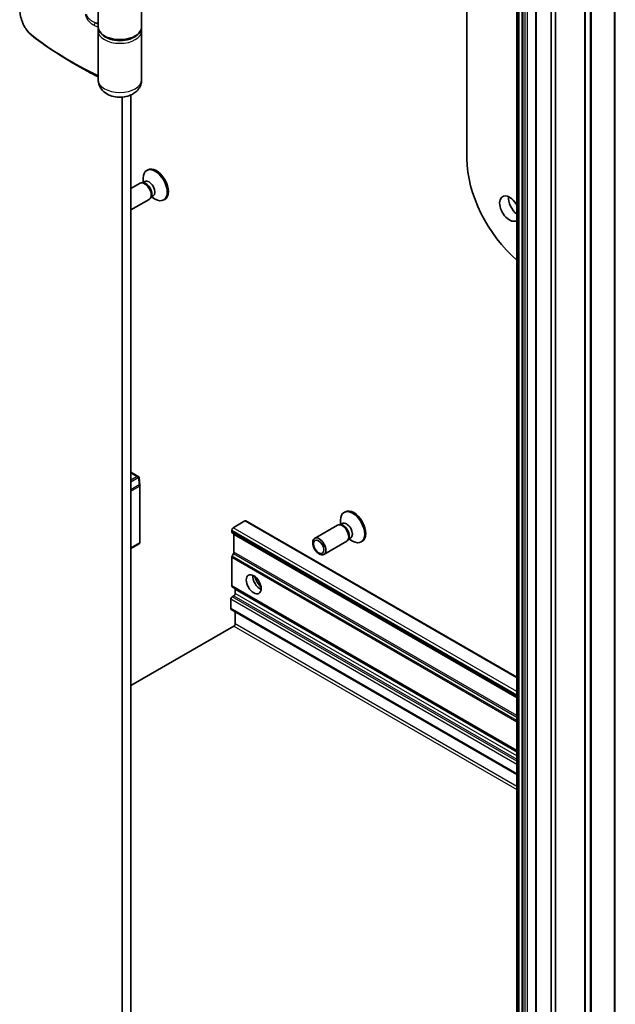
# Model space of a CAD drawing. Units: millimetres. Extents: x -1914 to 5369, y 28 to 1439.
# Drawn here: x -463 to -344, y 438 to 637 of the extents above; entities that cross this region are included whole.
import ezdxf

# ---------------------------------------------------------------- set-up
doc = ezdxf.new("R2010")
doc.units = ezdxf.units.MM
doc.header["$LTSCALE"] = 3.5
doc.layers.add('Visible (ISO)', color=7, linetype='Continuous', lineweight=35)
doc.layers.add('Visible Narrow (ISO)', color=7, linetype='Continuous', lineweight=25)

msp = doc.modelspace()

# ---------------------------------------------------------------- linework, layer by layer
at = {"layer": 'Visible (ISO)'}
for p, q in [((-363.3467, 679.3951), (-363.3467, 363.0027)), ((-359.5245, 677.1884), (-359.5245, 360.796)), ((-356.4309, 367.5588), (-356.4309, 666.674)), ((-349.6465, 668.4234), (-349.6465, 352.031)), ((-355.5471, 666.1637), (-355.5471, 367.0485)), ((-373.4015, 608.564), (-373.4015, 657.3098)), ((-447.6917, 635.1512), (-447.6917, 649.0071)), ((-438.9417, 635.1512), (-438.9417, 645.2375)), ((-447.6917, 624.4347), (-447.6917, 634.3347)), ((-438.9417, 624.4347), (-438.9417, 634.3347)), ((-451.4377, 627.0821), (-452.8734, 627.911)), ((-442.8748, 620.9743), (-442.8748, 347.7393)), ((-441.107, 344.1677), (-441.107, 621.4063)), ((-437.7022, 606.3341), (-437.9202, 606.2082)), ((-439.2632, 603.6286), (-441.107, 602.5641)), ((-438.5443, 603.6968), (-438.8712, 603.7151)), ((-438.2835, 603.9729), (-438.7425, 603.7079)), ((-438.6321, 603.7716), (-438.6321, 604.6346)), ((-436.6002, 601.0574), (-437.0592, 600.7923)), ((-437.3882, 600.381), (-441.107, 598.234)), ((-436.9698, 600.9695), (-437.1173, 600.6773)), ((-436.9488, 600.8561), (-436.2014, 600.4246)), ((-434.2647, 600.3802), (-434.4827, 600.2543)), ((-439.5089, 544.4897), (-441.107, 545.4124)), ((-439.2759, 542.7824), (-439.4483, 544.3331)), ((-439.2736, 531.3137), (-439.2736, 542.7409)), ((-418.126, 535.5896), (-420.5125, 534.2118)), ((-363.3467, 504.0896), (-417.9385, 535.6082)), ((-398.8574, 534.8797), (-398.8574, 535.7427)), ((-397.9274, 537.4422), (-398.1454, 537.3163)), ((-420.7777, 533.7525), (-420.7777, 533.369)), ((-399.4885, 534.7367), (-404.0817, 532.0848)), ((-398.7696, 534.8049), (-399.0965, 534.8232)), ((-398.5087, 535.081), (-398.9678, 534.816)), ((-420.7, 533.1974), (-363.3467, 500.0844)), ((-420.3357, 532.8602), (-420.3357, 529.2866)), ((-397.195, 532.0776), (-397.3426, 531.7854)), ((-396.8254, 532.1655), (-397.2845, 531.9004)), ((-397.1741, 531.9642), (-396.4267, 531.5327)), ((-439.4611, 530.9889), (-441.107, 530.0386)), ((-397.6135, 531.4891), (-402.2067, 528.8372)), ((-394.4899, 531.4883), (-394.7079, 531.3624)), ((-420.7777, 528.2674), (-420.7777, 522.4994)), ((-420.4134, 529.0252), (-420.7, 528.5288)), ((-420.7, 522.3278), (-363.3467, 489.2148)), ((-420.0706, 520.9948), (-420.0706, 521.8375)), ((-420.9544, 517.9329), (-420.9544, 519.8721)), ((-420.6893, 520.3314), (-420.3357, 520.5355)), ((-420.8768, 517.7612), (-363.3467, 484.5462)), ((-420.0706, 514.871), (-420.0706, 517.2958)), ((-441.107, 502.4195), (-420.3357, 514.4118))]:
    msp.add_line(p, q, dxfattribs=at)
for centre, start, end in [((-439.6486, 542.7409), 0, 6.345831), ((-439.6486, 531.3137), 300, 0)]:
    msp.add_arc(centre, 0.375, start, end, dxfattribs=at)
for centre, major_axis, ratio, start_param, end_param in [((-460.4406, 637.4137), (-1.4421, 4.5579), 0.58576874, 2.39020116, 2.43729925), ((-360.4084, 601.0625), (-9.1875, 15.9132), 0.57735027, 0.78539816, 2.12808088), ((-436.2014, 603.2313), (1.7187, -2.977), 0.57735027, 5.49778714, 10.21017612), ((-435.9834, 603.3571), (1.7188, -2.977), 0.57735027, 0, 3.14159265), ((-438.3257, 602.0048), (0.9375, -1.6238), 0.57735027, 0, 3.14159265), ((-438.0546, 602.1613), (0.8416, -1.4578), 0.57735027, 0.36136712, 2.78022553), ((-437.4418, 602.5151), (0.8416, -1.4578), 0.57735027, 0, 3.14159265), ((-364.8278, 598.5109), (1.4062, -2.4357), 0.57735027, 1.51600205, 6.33797959), ((-363.0601, 599.5315), (1.4063, -2.4357), 0.57735027, 3.82126647, 5.35316621), ((-439.8372, 544.2462), (0.5303, 0), 0.57735027, 1.02547772, 1.57079633), ((-439.8173, 544.2577), (0.2951, 0.5835), 0.20507212, 4.98172544, 5.25645228), ((-439.8106, 544.198), (-0.0488, 0.8805), 0.42227484, 4.84291845, 4.95818777), ((-396.4267, 534.3394), (1.7188, -2.977), 0.57735027, 5.49778714, 10.21017612), ((-396.2087, 534.4652), (1.7188, -2.977), 0.57735027, 0, 3.14159265), ((-418.126, 535.2835), (0.1875, 0.3248), 0.57735027, 0, 0.78539816), ((-420.5125, 533.9056), (-0.1875, -0.3248), 0.57735027, 3.92699082, 5.49778714), ((-398.551, 533.1129), (0.9375, -1.6238), 0.57735027, 0, 3.14159265), ((-398.2799, 533.2694), (0.8416, -1.4578), 0.57735027, 0.36136712, 2.78022553), ((-397.6671, 533.6232), (0.8416, -1.4578), 0.57735027, 0, 3.14159265), ((-420.5125, 533.5221), (-0.1875, -0.3248), 0.57735027, 5.49778714, 6.28318531), ((-420.6009, 532.7071), (0.1875, 0.3248), 0.57735027, 5.49778714, 6.28318531), ((-420.5125, 528.4205), (-0.1875, -0.3248), 0.57735027, 4.71238898, 5.49778714), ((-420.6009, 529.1335), (-0.1875, -0.3248), 0.57735027, 1.57079633, 2.35619449), ((-415.0324, 523.5974), (-1.0625, 1.8403), 0.57735027, 0.67374591, 2.46784674), ((-413.4414, 524.5159), (2.1875, -3.7889), 0.57735027, 4.40529705, 5.01948091), ((-420.5125, 522.6525), (-0.1875, -0.3248), 0.57735027, 5.49778714, 6.28318531), ((-420.3357, 521.6844), (0.1875, 0.3248), 0.57735027, 5.49778714, 6.28318531), ((-420.6893, 520.0252), (-0.1875, -0.3248), 0.57735027, 3.92699082, 5.49778714), ((-420.3357, 520.8417), (-0.1875, -0.3248), 0.57735027, 0.78539816, 2.35619449), ((-420.6893, 518.086), (-0.1875, -0.3248), 0.57735027, 5.49778714, 6.28318531), ((-420.3357, 514.718), (-0.1875, -0.3248), 0.57735027, 0.78539816, 2.35619449)]:
    msp.add_ellipse(centre, major_axis=major_axis, ratio=ratio, start_param=start_param, end_param=end_param, dxfattribs=at)
for centre, major_axis in [((-403.1442, 530.461), (-0.9375, 1.6238)), ((-403.2797, 530.3828), (0.7458, -1.2918)), ((-416.3582, 522.8319), (1.0625, -1.8403))]:
    msp.add_ellipse(centre, major_axis=major_axis, ratio=0.57735027, dxfattribs=at)
for points, knots in [([(-461.2094, 633.5064), (-461.3383, 633.6159), (-461.4646, 633.7372), (-461.7101, 634.0003), (-461.8295, 634.1421), (-462.0597, 634.4434), (-462.1705, 634.6029), (-462.3822, 634.9362), (-462.4829, 635.1101), (-462.6728, 635.469), (-462.7619, 635.6539), (-462.9268, 636.0311), (-463.0026, 636.2233), (-463.1395, 636.6112), (-463.2006, 636.8068), (-463.3067, 637.1972), (-463.3517, 637.3919), (-463.4244, 637.7765), (-463.4521, 637.9664), (-463.4894, 638.337), (-463.4989, 638.5178), (-463.4989, 638.6923)], [0, 0, 0, 0, 0.047287247, 0.047287247, 0.094574495, 0.094574495, 0.141861742, 0.141861742, 0.189148989, 0.189148989, 0.236436237, 0.236436237, 0.283723484, 0.283723484, 0.331010731, 0.331010731, 0.378297979, 0.378297979, 0.425585226, 0.425585226, 0.472872473, 0.472872473, 0.472872473, 0.472872473]), ([(-447.6917, 635.1512), (-447.6917, 634.8798), (-447.6256, 634.6095), (-447.3708, 634.0884), (-447.1742, 633.8405), (-446.6591, 633.3789), (-446.3296, 633.1707), (-445.5786, 632.827), (-445.1554, 632.6931), (-444.2648, 632.5137), (-443.798, 632.4677), (-442.8652, 632.4659), (-442.3995, 632.5098), (-441.5114, 632.6842), (-441.0893, 632.8149), (-440.3283, 633.1561), (-439.9898, 633.3669), (-439.4411, 633.8547), (-439.228, 634.1314), (-438.9951, 634.6633), (-438.9417, 634.9069), (-438.9417, 635.1512)], [5.49778714, 5.49778714, 5.49778714, 5.49778714, 5.77295753, 5.77295753, 6.07016507, 6.07016507, 6.39823241, 6.39823241, 6.73284731, 6.73284731, 7.06524398, 7.06524398, 7.39648244, 7.39648244, 7.72882828, 7.72882828, 8.06341248, 8.06341248, 8.39168646, 8.39168646, 8.6393798, 8.6393798, 8.6393798, 8.6393798]), ([(-447.6426, 634.7429), (-447.6448, 634.7337), (-447.647, 634.7244), (-447.6585, 634.6734), (-447.6664, 634.6314), (-447.679, 634.5471), (-447.6838, 634.5047), (-447.6901, 634.4198), (-447.6917, 634.3772), (-447.6917, 634.3347)], [3.78800432, 3.78800432, 3.78800432, 3.78800432, 3.797585458, 3.797585458, 3.840720577, 3.840720577, 3.883855697, 3.883855697, 3.926990817, 3.926990817, 3.926990817, 3.926990817]), ([(-452.8734, 627.911), (-453.4649, 628.2525), (-454.0478, 628.5991), (-455.1959, 629.302), (-455.7611, 629.6583), (-456.8734, 630.3805), (-457.4204, 630.7463), (-458.4957, 631.4872), (-459.0241, 631.8622), (-460.0616, 632.6212), (-460.5709, 633.0051), (-461.0703, 633.3933)], [1.570796327, 1.570796327, 1.570796327, 1.570796327, 1.600098121, 1.600098121, 1.629399915, 1.629399915, 1.65870171, 1.65870171, 1.688003504, 1.688003504, 1.717305299, 1.717305299, 1.717305299, 1.717305299]), ([(-451.4377, 627.0821), (-451.0626, 626.8655), (-450.6839, 626.651), (-449.9196, 626.2262), (-449.534, 626.0159), (-448.7559, 625.5997), (-448.3634, 625.3937), (-447.8758, 625.1426), (-447.7839, 625.0955), (-447.6917, 625.0485)], [4.7123889807, 4.7123889807, 4.7123889807, 4.7123889807, 4.7314227067, 4.7314227067, 4.7504564327, 4.7504564327, 4.7694901588, 4.7694901588, 4.7739054, 4.7739054, 4.7739054, 4.7739054]), ([(-438.9417, 624.4347), (-438.9417, 624.1015), (-439.0001, 623.7696), (-439.2142, 623.144), (-439.3747, 622.8556), (-439.7815, 622.3078), (-440.0379, 622.0674), (-440.6552, 621.6107), (-441.0247, 621.4254), (-441.8546, 621.1207), (-442.3199, 621.0235), (-443.2639, 620.9387), (-443.7425, 620.9533), (-444.6886, 621.1004), (-445.1562, 621.2319), (-446.0411, 621.6463), (-446.4653, 621.9211), (-447.1103, 622.6178), (-447.3538, 622.9811), (-447.6259, 623.7304), (-447.6917, 624.0817), (-447.6917, 624.4347)], [5.49778714, 5.49778714, 5.49778714, 5.49778714, 5.69284368, 5.69284368, 5.90289559, 5.90289559, 6.16042446, 6.16042446, 6.50216446, 6.50216446, 6.91428902, 6.91428902, 7.33163111, 7.33163111, 7.75003122, 7.75003122, 8.14847616, 8.14847616, 8.43272588, 8.43272588, 8.6393798, 8.6393798, 8.6393798, 8.6393798]), ([(-439.4619, 544.4323), (-439.4633, 544.4367), (-439.465, 544.4409), (-439.4754, 544.463), (-439.4919, 544.4804), (-439.5245, 544.4984), (-439.5429, 544.5047), (-439.5621, 544.508)], [0.250886766, 0.250886766, 0.250886766, 0.250886766, 0.2528779694, 0.2528779694, 0.2619584182, 0.2619584182, 0.268388032, 0.268388032, 0.268388032, 0.268388032])]:
    msp.add_open_spline(points, degree=3, knots=knots, dxfattribs=at)
msp.add_open_spline([(-438.9417, 634.3347), (-438.9417, 634.4718), (-438.9583, 634.6088), (-438.9908, 634.7429)], degree=3, dxfattribs=at)
at = {"layer": 'Visible Narrow (ISO)'}
for p, q in [((-363.2369, 362.8496), (-363.2369, 679.242)), ((-363.1699, 679.2034), (-363.1699, 362.8109)), ((-362.9047, 362.7475), (-362.9047, 679.1399)), ((-362.3315, 679.1399), (-362.3315, 362.7475)), ((-362.0664, 362.8109), (-362.0664, 679.2034)), ((-361.7343, 679.3951), (-361.7343, 363.0027)), ((-361.2039, 363.0027), (-361.2039, 679.3951)), ((-359.4147, 360.6429), (-359.4147, 677.0353)), ((-349.5367, 351.8779), (-349.5367, 668.2703)), ((-348.6002, 667.7297), (-348.6002, 351.3372)), ((-348.3011, 351.2747), (-348.3011, 667.6671)), ((-343.7499, 667.906), (-343.7499, 351.5136)), ((-343.5186, 351.5761), (-343.5186, 667.9685)), ((-448.2391, 635.9246), (-447.6917, 635.9338)), ((-447.7185, 635.0759), (-447.7185, 625.3027)), ((-441.107, 545.2855), (-439.8372, 544.5524)), ((-439.8372, 544.5524), (-441.107, 543.8193)), ((-441.107, 543.4981), (-439.6234, 544.3547)), ((-439.6234, 544.3547), (-439.4547, 542.8378)), ((-439.4547, 542.8378), (-441.107, 541.8839)), ((-441.107, 541.5927), (-439.3834, 542.5878)), ((-439.3834, 542.5878), (-439.3834, 531.1606)), ((-418.126, 535.5896), (-363.3467, 503.9628)), ((-420.7777, 533.7525), (-363.3467, 500.5947)), ((-363.3467, 501.2071), (-420.5125, 534.2118)), ((-363.3467, 500.2113), (-420.7777, 533.369)), ((-420.3357, 532.8602), (-363.3467, 499.9576)), ((-439.3834, 531.1606), (-441.107, 530.1655)), ((-420.7777, 528.2674), (-363.3467, 495.1096)), ((-363.3467, 495.4158), (-420.7, 528.5288)), ((-420.4134, 529.0252), (-363.3467, 496.0777)), ((-363.3467, 496.3839), (-420.3357, 529.2866)), ((-363.3467, 489.3416), (-420.7777, 522.4994)), ((-420.0706, 521.8375), (-363.3467, 489.088)), ((-420.9544, 519.8721), (-363.3467, 486.6122)), ((-363.3467, 487.2246), (-420.6893, 520.3314)), ((-420.3357, 520.5355), (-363.3467, 487.6329)), ((-363.3467, 488.2452), (-420.0706, 520.9948)), ((-363.3467, 484.6731), (-420.9544, 517.9329)), ((-420.3357, 514.4118), (-363.3467, 481.5091)), ((-363.3467, 482.1215), (-420.0706, 514.871))]:
    msp.add_line(p, q, dxfattribs=at)
for centre, major_axis, ratio, start_param, end_param in [((-448.2391, 635.6184), (0.1678, 0.3354), 0.53476064, 0.7522069, 2.32300322), ((-392.405, 672.8121), (85.625, 0), 0.57735027, 3.99827867, 4.01006017), ((-392.405, 673.1183), (-85.25, 0), 0.57735027, 0.85668602, 0.86515229), ((-447.9608, 634.9107), (-0.375, 0), 0.57735027, 3.90281384, 4.01006017), ((-443.3167, 635.1512), (4.375, 0), 0.57735027, 3.14159265, 6.28318531), ((-460.9666, 633.7921), (-0.2428, -0.2858), 0.62718065, 5.61059996, 6.28318531), ((-392.405, 663.0389), (-85.625, 0), 0.57735027, 0.63888919, 0.86846752), ((-460.8402, 633.6893), (-0.2301, -0.2961), 0.65544968, 5.58259304, 6.28318531), ((-443.3167, 634.3347), (-4.375, 0), 0.57735027, 0, 3.14159265), ((-443.3167, 634.6409), (-4, 0), 0.57735027, 0.50096884, 2.64062382), ((-392.405, 662.8224), (85.5152, 0), 0.57735027, 3.92699082, 4.00912261), ((-392.405, 661.1646), (-83.4848, 0), 0.57735027, 0.78539816, 0.84699695), ((-447.9569, 625.021), (-0.3739, -0.0281), 0.7472717, 3.8696587, 3.97105046), ((-447.9608, 625.1375), (-0.375, 0), 0.57735027, 3.91218043, 4.01006017), ((-447.8802, 624.8313), (0.2012, 0.3165), 0.94294414, 0.04192493, 0.09660979), ((-443.3167, 624.4347), (-4.375, 0), 0.57735027, 0, 3.14159265), ((-439.6486, 542.7409), (0.3727, 0.0414), 0.23779501, 0, 0.99747613), ((-439.6486, 542.7409), (0.1875, -0.3248), 0.57735027, 0.78539816, 1.53614905), ((-439.6486, 542.7409), (0.375, 0), 0.57735027, 5.49778714, 6.28318531), ((-439.6486, 531.3137), (0.1875, -0.3248), 0.57735027, 0, 0.78539816), ((-439.6486, 531.3137), (0.375, 0), 0.57735027, 5.49778714, 6.28318531)]:
    msp.add_ellipse(centre, major_axis=major_axis, ratio=ratio, start_param=start_param, end_param=end_param, dxfattribs=at)
for points, knots in [([(-461.2682, 633.6635), (-461.425, 633.7967), (-461.5801, 633.9511), (-461.971, 634.3996), (-462.1994, 634.7218), (-462.6727, 635.5321), (-462.9019, 636.0414), (-463.3075, 637.2567), (-463.435, 637.9679), (-463.435, 638.5714)], [0, 0, 0, 0, 0.063138437, 0.063138437, 0.164159936, 0.164159936, 0.295487885, 0.295487885, 0.472872473, 0.472872473, 0.472872473, 0.472872473]), ([(-450.2585, 637.6944), (-450.2585, 637.6344), (-450.2532, 637.5716), (-450.2261, 637.4042), (-450.1963, 637.2972), (-450.1042, 637.0526), (-450.0349, 636.9155), (-449.8642, 636.6363), (-449.7597, 636.4958), (-449.4737, 636.1631), (-449.282, 635.9852), (-448.8888, 635.6822), (-448.6871, 635.5561), (-448.4847, 635.4548)], [0, 0, 0, 0, 0.017629961, 0.017629961, 0.045837897, 0.045837897, 0.082508215, 0.082508215, 0.124248398, 0.124248398, 0.189170086, 0.189170086, 0.253166048, 0.253166048, 0.253166048, 0.253166048]), ([(-448.2391, 635.9246), (-448.4394, 636.0014), (-448.639, 636.0973), (-449.028, 636.3283), (-449.2178, 636.464), (-449.5007, 636.7183), (-449.6041, 636.8258), (-449.773, 637.0397), (-449.8415, 637.1448), (-449.9327, 637.3324), (-449.9621, 637.4145), (-449.9889, 637.5431), (-449.9942, 637.5914), (-449.9942, 637.6376)], [-0.253166048, -0.253166048, -0.253166048, -0.253166048, -0.189170086, -0.189170086, -0.124248398, -0.124248398, -0.082508215, -0.082508215, -0.045837897, -0.045837897, -0.017629961, -0.017629961, 0, 0, 0, 0]), ([(-447.6917, 635.1674), (-447.6996, 635.1543), (-447.7058, 635.1408), (-447.7158, 635.1102), (-447.7185, 635.093), (-447.7185, 635.0759)], [-0.0182159181, -0.0182159181, -0.0182159181, -0.0182159181, -0.0100276984, -0.0100276984, 0, 0, 0, 0]), ([(-461.1412, 633.5602), (-461.1623, 633.5766), (-461.1834, 633.5934), (-461.2257, 633.6278), (-461.247, 633.6455), (-461.2682, 633.6635)], [0, 0, 0, 0, 0.0084562629, 0.0084562629, 0.0169910591, 0.0169910591, 0.0169910591, 0.0169910591]), ([(-447.7198, 625.2461), (-447.7208, 625.2269), (-447.7206, 625.2107), (-447.7175, 625.18), (-447.7137, 625.1687), (-447.7087, 625.1645)], [-0.0350983256, -0.0350983256, -0.0350983256, -0.0350983256, -0.0203174121, -0.0203174121, 0, 0, 0, 0]), ([(-447.7185, 625.3027), (-447.7185, 625.2921), (-447.7186, 625.282), (-447.7191, 625.2631), (-447.7194, 625.2542), (-447.7198, 625.2461)], [0, 0, 0, 0, 0.0062711255, 0.0062711255, 0.0125422509, 0.0125422509, 0.0125422509, 0.0125422509])]:
    msp.add_open_spline(points, degree=3, knots=knots, dxfattribs=at)
msp.add_open_spline([(-447.7087, 625.1645), (-447.7032, 625.161), (-447.6975, 625.1574), (-447.6917, 625.1538)], degree=3, dxfattribs=at)

doc.saveas('drawing.dxf')
